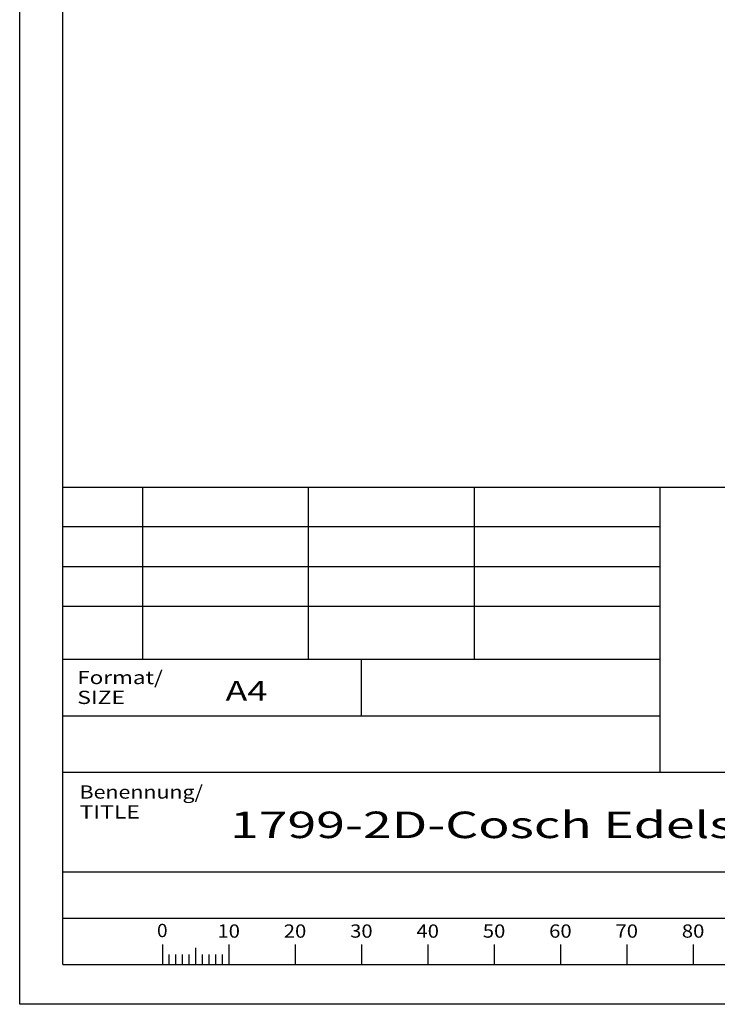
# Paper-space layout 'Blatt1' of a CAD drawing. Units: millimetres. Extents: x 0 to 140, y 0 to 198.
# Drawn here: x 0 to 70, y 0 to 99 of the extents above; entities that cross this region are included whole.
import ezdxf
from ezdxf.enums import TextEntityAlignment as Align

# ---------------------------------------------------------------- set-up
doc = ezdxf.new("R2010")
doc.units = ezdxf.units.MM
doc.layers.add('LAYER0', color=7, linetype='Continuous')
doc.styles.add('VISI1-courier new', font='txt')

# ---------------------------------------------------------------- blocks, each defined once
blk = doc.blocks.new('Group 1')
at = {"layer": 'LAYER0', "color": 56, "linetype": 'Continuous'}
for p, q in [((0, 0), (0, 198)), ((12.333, 52), (12.333, 34.667)), ((29, 52), (29, 34.667)), ((45.667, 52), (45.667, 34.667)), ((64.333, 34.667), (4.333, 34.667)), ((34.333, 29), (34.333, 34.667)), ((14.333, 6.005), (14.333, 4)), ((21, 6.005), (21, 4)), ((27.667, 6.005), (27.667, 4)), ((34.333, 6.005), (34.333, 4)), ((41, 6.005), (41, 4)), ((47.667, 6.005), (47.667, 4)), ((54.333, 6.005), (54.333, 4)), ((61, 6.005), (61, 4)), ((67.667, 6.005), (67.667, 4)), ((15, 5), (15, 4)), ((15.667, 5), (15.667, 4)), ((16.333, 5), (16.333, 4)), ((17, 5), (17, 4)), ((17.667, 5.684), (17.667, 4)), ((18.333, 5), (18.333, 4)), ((19, 5), (19, 4)), ((19.667, 5), (19.667, 4)), ((20.333, 5), (20.333, 4)), ((140, 0), (0, 0))]:
    blk.add_line(p, q, dxfattribs=at)
at = {"layer": 'LAYER0', "color": 7, "linetype": 'Continuous'}
for p, q in [((4.333, 4), (4.333, 194)), ((4.333, 52), (135.667, 52)), ((64.333, 52), (64.333, 23.333)), ((4.333, 23.333), (135.667, 23.333)), ((4.333, 13.333), (135.667, 13.333)), ((4.333, 13.333), (135.667, 13.333)), ((4.333, 8.667), (135.667, 8.667)), ((4.333, 4), (135.667, 4)), ((4.333, 4), (135.667, 4))]:
    blk.add_line(p, q, dxfattribs=at)
at = {"layer": 'LAYER0', "color": 2, "linetype": 'Continuous'}
for p, q in [((64.333, 48), (4.333, 48)), ((64.333, 44), (4.333, 44)), ((64.333, 40), (4.333, 40))]:
    blk.add_line(p, q, dxfattribs=at)
at = {"layer": 'LAYER0', "color": 4, "linetype": 'Continuous'}
blk.add_line((4.333, 29), (64.333, 29), dxfattribs=at)
at = {"layer": 'LAYER0', "color": 56, "linetype": 'Continuous', "style": 'VISI1-courier new'}
for s, height, width, p, p2 in [('Format/', 1.3333, 0.877551, (5.783, 32.194), (14.383, 32.194)), ('SIZE', 1.3333, 0.857143, (5.783, 30.194), (10.583, 30.194)), ('Benennung/', 1.3333, 0.885714, (6.015, 20.679), (18.415, 20.679)), ('TITLE', 1.3333, 0.866667, (6.015, 18.679), (12.082, 18.679)), ('0', 1.333, 0.761905, (13.795, 6.754), (14.862, 6.754)), ('10', 1.3333, 0.809524, (19.866, 6.699), (22.133, 6.699)), ('20', 1.3333, 0.809524, (26.533, 6.699), (28.8, 6.699)), ('30', 1.3333, 0.809524, (33.2, 6.699), (35.466, 6.699)), ('40', 1.3333, 0.809524, (39.866, 6.699), (42.133, 6.699)), ('50', 1.3333, 0.809524, (46.533, 6.699), (48.8, 6.699)), ('60', 1.3333, 0.809524, (53.2, 6.699), (55.466, 6.699)), ('70', 1.3333, 0.809524, (59.866, 6.699), (62.133, 6.699)), ('80', 1.3333, 0.809524, (66.533, 6.699), (68.8, 6.699))]:
    blk.add_text(s, height=height, dxfattribs=dict(at, width=width)).set_placement(p, p2, align=Align.FIT)
at = {"layer": 'LAYER0', "color": 7, "linetype": 'Continuous', "style": 'VISI1-courier new', "width": 1}
blk.add_text('A4', height=2, dxfattribs=at).set_placement((20.682, 30.518), (24.882, 30.518), align=Align.FIT)

psp = doc.layouts.new('Blatt1')

# ---------------------------------------------------------------- block references
at = {"layer": 'LAYER0', "color": 4, "linetype": 'Continuous'}
psp.add_blockref('Group 1', (0, 0), dxfattribs=at)

# ---------------------------------------------------------------- texts
at = {"layer": 'LAYER0', "color": 7, "linetype": 'Continuous', "style": 'VISI1-courier new', "width": 0.931767}
psp.add_text('1799-2D-Cosch Edelstahltechnik', height=2.66667, dxfattribs=at).set_placement((21.129, 16.711), (99.397, 16.711), align=Align.FIT)

doc.saveas('drawing.dxf')
